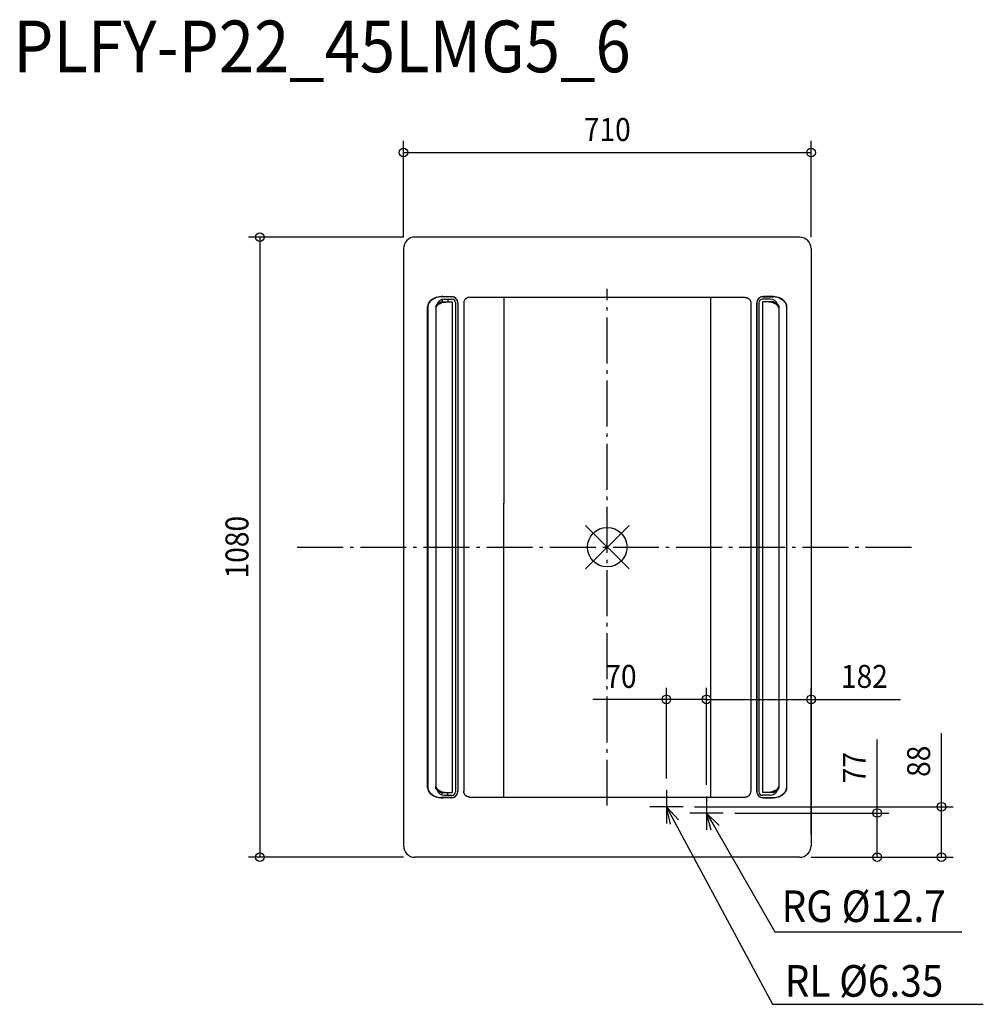
# Model space of a CAD drawing. Extents: x -1023 to 655, y -796 to 918.
import ezdxf
from ezdxf.enums import TextEntityAlignment as Align

# ---------------------------------------------------------------- set-up
doc = ezdxf.new("R2010")
doc.units = 0
doc.header["$LTSCALE"] = 20
doc.header["$MEASUREMENT"] = 0
doc.header["$PDMODE"] = 3
doc.header["$PDSIZE"] = -2
doc.linetypes.add('DASHDOT', pattern=[5.5, 4, -0.6, 0.3, -0.6])
doc.layers.get('DEFPOINTS').update_dxf_attribs({"linetype": 'CONTINUOUS'})
for name, color, linetype in [('ARRANGE', 1, 'CONTINUOUS'), ('BASIS', 6, 'DASHDOT'), ('DETAIL', 5, 'CONTINUOUS'), ('ETC', 61, 'CONTINUOUS'), ('NOTE', 4, 'CONTINUOUS'), ('OUTLINE', 3, 'CONTINUOUS'), ('SIZE', 30, 'CONTINUOUS')]:
    doc.layers.add(name, color=color, linetype=linetype)
doc.styles.get("Standard").update_dxf_attribs({"font": 'SIMPLEX', "width": 0.9, "bigfont": 'BIGFONT'})

msp = doc.modelspace()

# ---------------------------------------------------------------- linework, layer by layer
at = {"layer": 'ARRANGE', "color": 1, "linetype": 'Continuous'}
for p, q in [((-37.9, 37.9), (37.9, -37.9)), ((-37.9, -37.9), (37.9, 37.9))]:
    msp.add_line(p, q, dxfattribs=at)
msp.add_circle((0, 0), 34.4, dxfattribs=at)
at = {"layer": 'BASIS', "color": 6, "linetype": 'DASHDOT'}
for p, q in [((0, -450), (0, 450)), ((-540, 0), (540, 0))]:
    msp.add_line(p, q, dxfattribs=at)
at = {"layer": 'DEFPOINTS', "color": 30, "linetype": 'Continuous'}
for p in [(354.9, 687.3), (-334.9, 539.9), (-354.9, 519.9), (354.9, 519.9), (102.9, -265), (172.9, -265), (102.9, -422.9), (172.9, -433.9), (172.9, -433.9), (131.9, -451.9), (201.9, -462.9), (470.3, -462.9), (582.3, -451.9), (354.9, -519.9), (-604.9, -539.9), (-334.9, -539.9), (334.9, -539.9), (334.9, -539.9)]:
    msp.add_point(p, dxfattribs=at)
at = {"layer": 'DETAIL', "color": 5, "linetype": 'Continuous'}
for p, q in [((334.9, 539.9), (-335, 539.9)), ((-354.9, 519.9), (-354.9, -519.9)), ((354.9, 519.9), (354.9, -519.9)), ((-270.2, 436), (-289.3, 436)), ((-287.4, 431.5), (-287.4, 427)), ((-286.5, 436.3), (-271.6, 436.3)), ((-283.9, 432), (-270.2, 432)), ((-277.4, 432), (-277.4, 427)), ((-249.2, 428.9), (-249.4, 428.3)), ((-248.9, 429.6), (-249.2, 428.9)), ((-248.6, 430.1), (-248.9, 429.6)), ((-248.2, 430.7), (-248.6, 430.1)), ((-247.8, 431.2), (-248.2, 430.7)), ((-247.5, 431.7), (-247.8, 431.2)), ((-247.1, 432.1), (-247.5, 431.7)), ((-246.7, 432.5), (-247.1, 432.1)), ((-246.2, 432.8), (-246.7, 432.5)), ((-245.7, 433.2), (-246.2, 432.8)), ((-245.1, 433.6), (-245.7, 433.2)), ((-244.6, 433.9), (-245.1, 433.6)), ((-243.9, 434.2), (-244.6, 433.9)), ((-243.3, 434.4), (-243.9, 434.2)), ((-242.7, 434.6), (-243.3, 434.4)), ((-242, 434.8), (-242.7, 434.6)), ((-241.3, 434.9), (-242, 434.8)), ((-240.7, 435), (-241.3, 434.9)), ((-240, 435), (-240.7, 435)), ((240, 435), (-240, 435)), ((-180, 435), (-180, 76.4)), ((180, 435), (180, -435)), ((240, 435), (240.7, 435)), ((240.7, 435), (241.3, 434.9)), ((241.3, 434.9), (242, 434.8)), ((242, 434.8), (242.7, 434.6)), ((242.7, 434.6), (243.3, 434.4)), ((243.3, 434.4), (243.9, 434.2)), ((243.9, 434.2), (244.6, 433.9)), ((244.6, 433.9), (245.1, 433.6)), ((245.1, 433.6), (245.7, 433.2)), ((245.7, 433.2), (246.2, 432.8)), ((246.2, 432.8), (246.7, 432.5)), ((246.7, 432.5), (247.1, 432.1)), ((247.1, 432.1), (247.5, 431.7)), ((247.5, 431.7), (247.8, 431.2)), ((247.8, 431.2), (248.2, 430.7)), ((248.2, 430.7), (248.6, 430.1)), ((248.6, 430.1), (248.9, 429.6)), ((248.9, 429.6), (249.2, 428.9)), ((249.2, 428.9), (249.4, 428.3)), ((270.2, 436), (289.3, 436)), ((283.9, 432), (270.2, 432)), ((286.4, 436.3), (271.6, 436.3)), ((-312.8, -419), (-312.8, 419)), ((-312.4, 419), (-312.4, 419.6)), ((-312.4, 419), (-312.4, -419)), ((-298.7, 419.6), (-298.8, 419.1)), ((-298.8, 419), (-298.8, 418.4)), ((-298.8, 419), (-298.8, -419)), ((-298.8, 418.4), (-298.6, 417.7)), ((-298.6, 420.1), (-298.7, 419.6)), ((-298.4, 420.5), (-298.6, 420.1)), ((-298.6, 417.7), (-298.4, 417)), ((-298.2, 420.9), (-298.4, 420.5)), ((-298.4, 417), (-298.1, 417.7)), ((-298, 421.2), (-298.2, 420.9)), ((-298.1, 417.7), (-297.8, 418.3)), ((-297.7, 421.5), (-298, 421.2)), ((-297.8, 418.3), (-297.5, 418.9)), ((-296.8, 422.3), (-297.7, 421.5)), ((-297.5, 418.9), (-297.2, 419.4)), ((-297.2, 419.4), (-296.9, 419.9)), ((-296.9, 419.9), (-296.4, 420.5)), ((-295.6, 423.1), (-296.8, 422.3)), ((-296.4, 420.5), (-295.9, 421.1)), ((-295.9, 421.1), (-295.3, 421.8)), ((-294.3, 423.9), (-295.6, 423.1)), ((-295.3, 421.8), (-294.5, 422.4)), ((-294.5, 422.4), (-293.7, 423)), ((-292.8, 424.6), (-294.3, 423.9)), ((-293.7, 423), (-292.4, 423.8)), ((-292.4, 425.2), (-292.8, 424.6)), ((-291.9, 425.8), (-292.4, 425.2)), ((-292.4, 423.8), (-290.9, 424.5)), ((-291.3, 426.3), (-291.9, 425.8)), ((-290.7, 426.6), (-291.3, 426.3)), ((-290.9, 424.5), (-289.2, 425.2)), ((-290, 426.9), (-290.7, 426.6)), ((-289.3, 427), (-290, 426.9)), ((-289.3, 427), (-270.3, 427)), ((-289.2, 425.2), (-287.4, 425.9)), ((-287.4, 425.9), (-285.5, 426.4)), ((-285.5, 426.4), (-283.6, 426.7)), ((-283.6, 426.7), (-281.8, 426.9)), ((-281.8, 426.9), (-280, 427)), ((-270.3, 427), (-270.3, -427)), ((-264.2, 426), (-264.2, -426)), ((-260.3, 425), (-260.3, -425)), ((-260.1, 425), (-260.1, -425)), ((-249.9, 426.3), (-250, 425.7)), ((-250, 425.7), (-250, 425)), ((-250, 425), (-250, -425)), ((-249.8, 427), (-249.9, 426.3)), ((-249.6, 427.7), (-249.8, 427)), ((-249.4, 428.3), (-249.6, 427.7)), ((249.4, 428.3), (249.6, 427.7)), ((249.6, 427.7), (249.8, 427)), ((249.8, 427), (249.9, 426.3)), ((249.9, 426.3), (250, 425.7)), ((250, 425.7), (250, 425)), ((250, 425), (250, -425)), ((260.1, 424.8), (260.1, -424.8)), ((260.3, 425), (260.3, -425)), ((264.2, 426), (264.2, -426)), ((270.3, 427), (270.3, -427)), ((289.3, 427), (270.3, 427)), ((281.8, 426.9), (280, 427)), ((283.6, 426.7), (281.8, 426.9)), ((285.5, 426.4), (283.6, 426.7)), ((287.4, 425.9), (285.5, 426.4)), ((289.2, 425.2), (287.4, 425.9)), ((290.9, 424.5), (289.2, 425.2)), ((289.3, 427), (290, 426.9)), ((290, 426.9), (290.7, 426.6)), ((290.7, 426.6), (291.3, 426.3)), ((292.4, 423.8), (290.9, 424.5)), ((291.3, 426.3), (291.9, 425.8)), ((291.9, 425.8), (292.4, 425.2)), ((292.4, 425.2), (292.8, 424.6)), ((293.7, 423), (292.4, 423.8)), ((292.8, 424.6), (294.3, 423.9)), ((294.5, 422.4), (293.7, 423)), ((294.3, 423.9), (295.6, 423.1)), ((295.3, 421.8), (294.5, 422.4)), ((295.9, 421.1), (295.3, 421.8)), ((295.6, 423.1), (296.8, 422.3)), ((296.4, 420.5), (295.9, 421.1)), ((296.9, 419.9), (296.4, 420.5)), ((296.8, 422.3), (297.7, 421.5)), ((297.2, 419.4), (296.9, 419.9)), ((297.5, 418.9), (297.2, 419.4)), ((297.8, 418.3), (297.5, 418.9)), ((297.7, 421.5), (298, 421.2)), ((298.1, 417.7), (297.8, 418.3)), ((298, 421.2), (298.2, 420.9)), ((298.4, 417), (298.1, 417.7)), ((298.2, 420.9), (298.4, 420.5)), ((298.4, 420.5), (298.6, 420.1)), ((298.6, 417.7), (298.4, 417)), ((298.6, 420.1), (298.7, 419.6)), ((298.8, 418.4), (298.6, 417.7)), ((298.7, 419.6), (298.8, 419.1)), ((298.8, 419), (298.8, 418.4)), ((298.8, 419), (298.8, -419)), ((312.4, 419), (312.4, 419.6)), ((312.4, 419), (312.4, -419)), ((312.8, -419), (312.8, 419)), ((-180, -435), (-180, 76.4)), ((-312.4, -419), (-312.4, -419.6)), ((-298.8, -418.4), (-298.6, -417.7)), ((-298.8, -419), (-298.8, -418.4)), ((-298.8, -419.1), (-298.8, -419)), ((-298.7, -419.6), (-298.8, -419.1)), ((-298.6, -420.1), (-298.7, -419.6)), ((-298.6, -417.7), (-298.4, -417)), ((-298.4, -420.5), (-298.6, -420.1)), ((-298.4, -417), (-298.1, -417.7)), ((-298.2, -420.9), (-298.4, -420.5)), ((-298, -421.2), (-298.2, -420.9)), ((-298.1, -417.7), (-297.8, -418.3)), ((-297.7, -421.5), (-298, -421.2)), ((-297.8, -418.3), (-297.5, -418.9)), ((-296.8, -422.3), (-297.7, -421.5)), ((-297.5, -418.9), (-297.2, -419.4)), ((-297.2, -419.4), (-296.9, -419.9)), ((-296.9, -419.9), (-296.4, -420.5)), ((-295.6, -423.1), (-296.8, -422.3)), ((-296.4, -420.5), (-295.9, -421.1)), ((-295.9, -421.1), (-295.3, -421.8)), ((-294.3, -423.9), (-295.6, -423.1)), ((-295.3, -421.8), (-294.5, -422.4)), ((-294.5, -422.4), (-293.7, -423)), ((-292.8, -424.6), (-294.3, -423.9)), ((-293.7, -423), (-292.4, -423.8)), ((-292.4, -425.2), (-292.8, -424.6)), ((-292.4, -423.8), (-290.9, -424.5)), ((-291.9, -425.8), (-292.4, -425.2)), ((-291.3, -426.3), (-291.9, -425.8)), ((-290.7, -426.6), (-291.3, -426.3)), ((-290.9, -424.5), (-289.2, -425.2)), ((-290, -426.9), (-290.7, -426.6)), ((-289.3, -427), (-290, -426.9)), ((-289.3, -427), (-270.3, -427)), ((-289.2, -425.2), (-287.4, -425.9)), ((-287.4, -425.9), (-285.5, -426.4)), ((-287.4, -431.5), (-287.4, -427)), ((-285.5, -426.4), (-283.6, -426.7)), ((-283.6, -426.7), (-281.8, -426.9)), ((-281.8, -426.9), (-280, -427)), ((-277.4, -432), (-277.4, -427)), ((-250, -425.7), (-250, -425)), ((-249.9, -426.3), (-250, -425.7)), ((-249.8, -427), (-249.9, -426.3)), ((-249.6, -427.7), (-249.8, -427)), ((-249.4, -428.3), (-249.6, -427.7)), ((-249.2, -428.9), (-249.4, -428.3)), ((249.2, -428.9), (249.4, -428.3)), ((249.4, -428.3), (249.6, -427.7)), ((249.6, -427.7), (249.8, -427)), ((249.8, -427), (249.9, -426.3)), ((249.9, -426.3), (250, -425.7)), ((250, -425.7), (250, -425)), ((289.3, -427), (270.3, -427)), ((281.8, -426.9), (280, -427)), ((283.6, -426.7), (281.8, -426.9)), ((285.5, -426.4), (283.6, -426.7)), ((287.4, -425.9), (285.5, -426.4)), ((289.2, -425.2), (287.4, -425.9)), ((290.9, -424.5), (289.2, -425.2)), ((289.3, -427), (290, -426.9)), ((290, -426.9), (290.7, -426.6)), ((290.7, -426.6), (291.3, -426.3)), ((292.4, -423.8), (290.9, -424.5)), ((291.3, -426.3), (291.9, -425.8)), ((291.9, -425.8), (292.4, -425.2)), ((293.7, -423), (292.4, -423.8)), ((292.4, -425.2), (292.8, -424.6)), ((292.8, -424.6), (294.3, -423.9)), ((294.5, -422.4), (293.7, -423)), ((294.3, -423.9), (295.6, -423.1)), ((295.3, -421.8), (294.5, -422.4)), ((295.9, -421.1), (295.3, -421.8)), ((295.6, -423.1), (296.8, -422.3)), ((296.4, -420.5), (295.9, -421.1)), ((296.9, -419.9), (296.4, -420.5)), ((296.8, -422.3), (297.7, -421.5)), ((297.2, -419.4), (296.9, -419.9)), ((297.5, -418.9), (297.2, -419.4)), ((297.8, -418.3), (297.5, -418.9)), ((297.7, -421.5), (298, -421.2)), ((298.1, -417.7), (297.8, -418.3)), ((298, -421.2), (298.2, -420.9)), ((298.4, -417), (298.1, -417.7)), ((298.2, -420.9), (298.4, -420.5)), ((298.6, -417.7), (298.4, -417)), ((298.4, -420.5), (298.6, -420.1)), ((298.8, -418.4), (298.6, -417.7)), ((298.6, -420.1), (298.7, -419.6)), ((298.7, -419.6), (298.8, -419.1)), ((298.8, -419), (298.8, -418.4)), ((298.8, -419.1), (298.8, -419)), ((312.4, -419), (312.4, -419.6)), ((-270.2, -436), (-289.3, -436)), ((-271.6, -436.3), (-286.5, -436.3)), ((-283.9, -432), (-270.2, -432)), ((-248.9, -429.6), (-249.2, -428.9)), ((-248.6, -430.1), (-248.9, -429.6)), ((-248.2, -430.7), (-248.6, -430.1)), ((-247.8, -431.2), (-248.2, -430.7)), ((-247.5, -431.7), (-247.8, -431.2)), ((-247.1, -432.1), (-247.5, -431.7)), ((-246.7, -432.5), (-247.1, -432.1)), ((-246.2, -432.8), (-246.7, -432.5)), ((-245.7, -433.2), (-246.2, -432.8)), ((-245.1, -433.6), (-245.7, -433.2)), ((-244.6, -433.9), (-245.1, -433.6)), ((-243.9, -434.2), (-244.6, -433.9)), ((-243.3, -434.4), (-243.9, -434.2)), ((-242.7, -434.6), (-243.3, -434.4)), ((-242, -434.8), (-242.7, -434.6)), ((-241.3, -434.9), (-242, -434.8)), ((-240.7, -435), (-241.3, -434.9)), ((-240, -435), (-240.7, -435)), ((-240, -435), (240, -435)), ((240, -435), (240.7, -435)), ((240.7, -435), (241.3, -434.9)), ((241.3, -434.9), (242, -434.8)), ((242, -434.8), (242.7, -434.6)), ((242.7, -434.6), (243.3, -434.4)), ((243.3, -434.4), (243.9, -434.2)), ((243.9, -434.2), (244.6, -433.9)), ((244.6, -433.9), (245.1, -433.6)), ((245.1, -433.6), (245.7, -433.2)), ((245.7, -433.2), (246.2, -432.8)), ((246.2, -432.8), (246.7, -432.5)), ((246.7, -432.5), (247.1, -432.1)), ((247.1, -432.1), (247.5, -431.7)), ((247.5, -431.7), (247.8, -431.2)), ((247.8, -431.2), (248.2, -430.7)), ((248.2, -430.7), (248.6, -430.1)), ((248.6, -430.1), (248.9, -429.6)), ((248.9, -429.6), (249.2, -428.9)), ((283.9, -432), (270.2, -432)), ((270.2, -436), (289.3, -436)), ((271.6, -436.3), (286.4, -436.3)), ((334.9, -539.9), (-334.9, -539.9))]:
    msp.add_line(p, q, dxfattribs=at)
for points in [[(-286.5, 436.3), (-286.5, 436.3, 0.078793), (-298.2, 434.5, 0.065659), (-305.1, 431.3, 0.084502), (-310, 426.8, 0.165623), (-312.8, 419, 0.165623)], [(312.8, 419, 0.165623), (310, 426.8, 0.084502), (305.1, 431.3, 0.065659), (298.2, 434.5, 0.078793), (286.4, 436.3, 0.078793), (286.4, 436.3, 0.078793)], [(-312.8, -419, 0.165623), (-310, -426.8, 0.084502), (-305.1, -431.3, 0.065659), (-298.2, -434.5, 0.078793), (-286.5, -436.3, 0.078793), (-286.5, -436.3, 0.078793)], [(286.4, -436.3), (286.4, -436.3, 0.078793), (298.2, -434.5, 0.065659), (305.1, -431.3, 0.084502), (310, -426.8, 0.165623), (312.8, -419, 0.165623), (312.8, -419, 0.165623)]]:
    msp.add_lwpolyline(points, format="xyb", dxfattribs=at)
for centre, radius, start, end in [((-334.9, 519.9), 20, 89.9998, 180), ((334.9, 519.9), 20, 0, 90), ((-287.8, 406.5), 29.7, 104.2119, 132.1286), ((-283.9, 419), 13, 90, 163.5598), ((-289.3, 412.4), 23.6, 90, 104.2119), ((-271.6, 424.8), 11.5, 0, 90), ((-270.2, 429.1), 6.88, 60.4862, 90), ((-270.2, 426), 6, 0, 90), ((-273.2, 423.7), 13.1, 14.8341, 60.4862), ((271.6, 424.8), 11.5, 90, 180), ((273.2, 423.7), 13.1, 119.5138, 165.1659), ((270.2, 426), 6, 90, 180), ((270.2, 429.1), 6.88, 90, 119.5138), ((283.9, 419), 13, 16.3017, 90), ((289.3, 412.4), 23.6, 75.7881, 90), ((287.8, 406.5), 29.7, 47.8714, 75.7881), ((-301.7, 419), 10.7, 153.3481, 180), ((-296.8, 416.5), 16.2, 132.1286, 153.3481), ((-268.4, 425), 8.09, 0, 14.8341), ((268.4, 425), 8.09, 165.1659, 180), ((296.8, 416.5), 16.2, 26.6519, 47.8714), ((301.7, 419), 10.7, 0, 26.6519), ((-301.7, -419), 10.7, 180, 206.6519), ((-296.8, -416.5), 16.2, 206.6519, 227.8714), ((-287.8, -406.5), 29.7, 227.8714, 255.7881), ((-283.9, -419), 13, 196.4402, 270), ((-271.6, -424.8), 11.5, 270, 0), ((-270.2, -426), 6, 270, 0), ((-273.2, -423.7), 13.1, 299.5138, 345.1659), ((-268.4, -425), 8.09, 345.1659, 0), ((271.6, -424.8), 11.5, 180, 270), ((268.4, -425), 8.09, 180, 194.8341), ((273.2, -423.7), 13.1, 194.8341, 240.4862), ((270.2, -426), 6, 180, 270), ((283.9, -419), 13, 270, 343.5598), ((287.8, -406.5), 29.7, 284.2119, 312.1286), ((296.8, -416.5), 16.2, 312.1286, 333.3481), ((301.7, -419), 10.7, 333.3481, 0), ((-289.3, -412.4), 23.6, 255.7881, 270), ((-270.2, -429.1), 6.88, 270, 299.5138), ((270.2, -429.1), 6.88, 240.4862, 270), ((289.3, -412.4), 23.6, 270, 284.2119), ((-334.9, -519.9), 20, 180, 270), ((334.9, -519.9), 20, 270, 0)]:
    msp.add_arc(centre, radius, start, end, dxfattribs=at)
at = {"layer": 'NOTE', "color": 4, "linetype": 'Continuous'}
for p, q in [((102.9, -422.9), (102.9, -480.9)), ((172.9, -433.9), (172.9, -491.9)), ((131.9, -451.9), (73.9, -451.9)), ((110, -482.1), (102.9, -451.9)), ((102.9, -451.9), (124.2, -474.5)), ((102.9, -451.9), (117.1, -478.3)), ((201.9, -462.9), (143.9, -462.9)), ((180.9, -492.9), (172.9, -462.9)), ((172.9, -462.9), (194.8, -484.9)), ((172.9, -462.9), (187.9, -488.9)), ((117.1, -478.3), (288, -796)), ((187.9, -488.9), (292, -669.5)), ((292, -669.5), (617.7, -669.5)), ((288, -796), (654.9, -796))]:
    msp.add_line(p, q, dxfattribs=at)
at = {"layer": 'OUTLINE', "color": 3, "linetype": 'Continuous'}
for p, q in [((334.9, 539.9), (-335, 539.9)), ((-354.9, 519.9), (-354.9, -519.9)), ((354.9, 519.9), (354.9, -519.9)), ((334.9, -539.9), (-334.9, -539.9))]:
    msp.add_line(p, q, dxfattribs=at)
for centre, start, end in [((-334.9, 519.9), 89.9998, 180), ((334.9, 519.9), 0, 90), ((-334.9, -519.9), 180, 270), ((334.9, -519.9), 270, 0)]:
    msp.add_arc(centre, 20, start, end, dxfattribs=at)
at = {"layer": 'SIZE', "color": 30, "linetype": 'Continuous'}
for p, q in [((-354.9, 539.9), (-354.9, 707.3)), ((354.9, 539.9), (354.9, 707.3)), ((-354.9, 687.3), (354.9, 687.3)), ((-354.9, 539.9), (-624.9, 539.9)), ((-604.9, 539.9), (-604.9, -539.9)), ((102.9, -402.9), (102.9, -245)), ((172.9, -413.9), (172.9, -245)), ((172.9, -413.9), (172.9, -245)), ((354.9, -499.9), (354.9, -245)), ((102.9, -265), (-25.4, -265)), ((172.9, -265), (102.9, -265)), ((172.9, -265), (354.9, -265)), ((354.9, -265), (510.6, -265)), ((582.3, -451.9), (582.3, -323.6)), ((470.3, -462.9), (470.3, -334.6)), ((151.9, -451.9), (602.3, -451.9)), ((221.9, -462.9), (490.3, -462.9)), ((470.3, -539.9), (470.3, -462.9)), ((582.3, -539.9), (582.3, -451.9)), ((-354.9, -539.9), (-624.9, -539.9)), ((354.9, -539.9), (490.3, -539.9)), ((354.9, -539.9), (602.3, -539.9))]:
    msp.add_line(p, q, dxfattribs=at)
for centre in [(-354.9, 687.3), (354.9, 687.3), (-604.9, 539.9), (102.9, -265), (172.9, -265), (172.9, -265), (354.9, -265), (582.3, -451.9), (470.3, -462.9), (-604.9, -539.9), (470.3, -539.9), (582.3, -539.9)]:
    msp.add_circle(centre, 7.5, dxfattribs=at)

# ---------------------------------------------------------------- texts
at = {"layer": 'ETC', "color": 61, "linetype": 'Continuous', "width": 0.9}
msp.add_text('PLFY-P22_45LMG5_6', height=90, rotation=0, dxfattribs=at).set_placement((-1034.5, 826.9))
at = {"layer": 'NOTE', "color": 4, "linetype": 'Continuous', "width": 0.9}
for s, p in [('RG %%C12.7', (303.7, -652.7)), ('RL %%C6.35', (309.2, -782.7))]:
    msp.add_text(s, height=55, rotation=360, dxfattribs=at).set_placement(p)
at = {"layer": 'SIZE', "color": 30, "linetype": 'Continuous', "width": 0.9}
for s, p in [('710', (0, 707.3)), ('70', (23.8, -245)), ('182', (447.8, -245))]:
    msp.add_text(s, height=40, dxfattribs=at).set_placement(p, align=Align.CENTER)
for s, p in [('1080', (-624.9, 0)), ('77', (450.3, -383.8)), ('88', (562.3, -372.8))]:
    msp.add_text(s, height=40, rotation=90, dxfattribs=at).set_placement(p, align=Align.CENTER)

doc.saveas('drawing.dxf')
